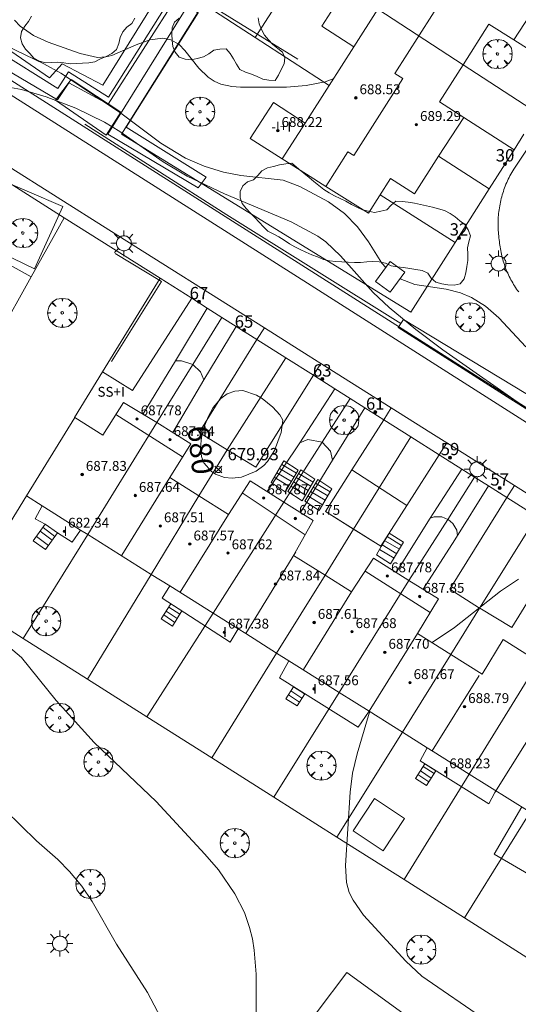
# Model space of a CAD drawing. Units: millimetres. Extents: x 421999 to 423003, y 4484999 to 4485502.
# Drawn here: x 422343 to 422384, y 4485337 to 4485417 of the extents above; entities that cross this region are included whole.
import ezdxf

# ---------------------------------------------------------------- set-up
doc = ezdxf.new("R2010")
doc.units = ezdxf.units.MM
doc.header["$MEASUREMENT"] = 0
doc.linetypes.add('VADO', pattern=[9.01, 2.71, -0.9, 0.9, -0.9, 0.9, -0.9, 0.9, -0.9])
doc.layers.get('0').update_dxf_attribs({"lineweight": 9})
for name, color, linetype, lineweight in [('1', 7, 'Continuous', 9), ('f012003p_num_plantas', 252, 'Continuous', 9), ('f022001p_portal', 7, 'Continuous', 9), ('f022001p_portal_texto', 7, 'Continuous', 9), ('f050002l_curvanivel_cgn', 23, 'Continuous', 9), ('f050002l_curvanivel_mae', 213, 'Continuous', 9), ('f050008p_puntocotaterreno', 7, 'Continuous', 9), ('f050009p_puntocotaconstruccionelevada', 211, 'Continuous', 9), ('f060140s_arboladourbano', 92, 'Continuous', 9), ('f061013p_arbol', 91, 'Continuous', 9), ('f070045l_muro_mur', 30, 'MURO2', 9), ('f070045l_muro_tap', 11, 'MURO2', 9), ('f070045l_puerta', 11, 'Continuous', 9), ('f070047l_seto', 91, 'Continuous', 9), ('f070048l_alambrada', 7, 'ALAMBRADA_3', 9), ('f070056l_edificacion_els', 22, 'Continuous', 9), ('f070056l_edificacion_med', 221, 'Continuous', 9), ('f070056s_edificacion_edi', 240, 'Continuous', 9), ('f070057s_edificacionligera', 11, 'Continuous', 9), ('f070058l_elementoconstruido_bordillo', 30, 'Continuous', 9), ('f071028l_acera_escalera', 11, 'Continuous', 9), ('f071028s_acera_escalera', 11, 'Continuous', 9), ('f071045l_vado', 30, 'VADO', 9), ('f081055p_farola', 7, 'Continuous', 9)]:
    doc.layers.add(name, color=color, linetype=linetype, lineweight=lineweight)
doc.styles.get("Standard").update_dxf_attribs({"font": 'arial.ttf'})
doc.styles.add('Style-s7210005_h', font='txt')
doc.linetypes.add('ALAMBRADA_3', pattern='A,6.1e-05,[1,alambrada_3.shx,S=1,R=0,X=0,Y=0],-6.119413', length=6.119474)
doc.linetypes.add('MURO2', pattern='A,3.1e-05,[1,muro2.shx,S=1,R=0,X=0,Y=0],-3.058844', length=3.058875)

# ---------------------------------------------------------------- blocks, each defined once
blk = doc.blocks.new('punto_cota')
at = {"layer": 'f050008p_puntocotaterreno'}
for points in [[(0, 0), (-0.283, 0.283)], [(0, 0), (-0.283, -0.283)], [(0, 0), (0.283, 0.283)], [(0, 0), (0.283, -0.283)]]:
    blk.add_lwpolyline(points, dxfattribs=at)
blk.add_circle((0, 0), 0.25, dxfattribs=at)
blk = doc.blocks.new('punto_cota_construccion_elevada')
at = {"layer": 'f050009p_puntocotaconstruccionelevada'}
h = blk.add_hatch(color=256, dxfattribs=at)
h.dxf.hatch_style = 1
edge = h.paths.add_edge_path()
edge.add_arc((0, 0), 0.1, 0, 360)
blk.add_circle((0, 0), 0.1, dxfattribs=at)
blk = doc.blocks.new('arbol')
at = {"color": 0, "linetype": 'Continuous', "lineweight": 0, "flags": 128}
for points in [[(0.96, 0.012), (1.2, 0.036), (1.128, 0.468), (0.888, 0.804), (0.528, 0.528), (0.816, 0.876), (0.48, 1.104), (0.048, 1.176), (0.012, 0.96), (-0.048, 1.176), (-0.48, 1.104), (-0.816, 0.876), (-0.504, 0.528), (-0.864, 0.804), (-1.104, 0.468), (-1.188, 0.036), (-0.936, 0.012)], [(-0.936, 0.012), (-1.188, -0.048), (-1.104, -0.48), (-0.864, -0.804), (-0.504, -0.504), (-0.816, -0.876), (-0.48, -1.116)], [(-0.48, -1.116), (-0.048, -1.188), (0.012, -0.936), (0.048, -1.188), (0.48, -1.116), (0.816, -0.876), (0.528, -0.504), (0.888, -0.804), (1.128, -0.48), (1.2, -0.048), (0.96, 0.012)]]:
    blk.add_lwpolyline(points, dxfattribs=at)
at = {"color": 0, "linetype": 'Continuous', "lineweight": 0, "extrusion": (0, 0, -1)}
for start, end in [(180.0229, 7.59464), (7.22334, 180.0229)]:
    blk.add_arc((0, 0), 0.104, start, end, dxfattribs=at)
blk = doc.blocks.new('farola')
at = {"layer": '1'}
for points in [[(0, 1.05, 0), (0, 0.6, 0)], [(-1.05, 0, 0), (-0.59, 0, 0)], [(-0.75, 0.75, 0), (-0.42, 0.42, 0)], [(0.01, 0.61, 0), (0.09, 0.6, 0), (0.16, 0.58, 0), (0.24, 0.57, 0), (0.3, 0.52, 0), (0.37, 0.49, 0), (0.43, 0.43, 0), (0.48, 0.39, 0), (0.52, 0.31, 0), (0.57, 0.25, 0), (0.6, 0.18, 0), (0.61, 0.1, 0), (0.61, 0.03, 0), (0.61, -0.03, 0), (0.61, -0.11, 0), (0.6, -0.18, 0), (0.57, -0.26, 0), (0.52, -0.32, 0), (0.48, -0.39, 0), (0.43, -0.44, 0), (0.37, -0.5, 0), (0.3, -0.53, 0), (0.24, -0.57, 0), (0.16, -0.59, 0), (0.09, -0.6, 0), (0, -0.62, 0), (-0.06, -0.6, 0), (-0.14, -0.59, 0), (-0.21, -0.57, 0), (-0.27, -0.53, 0), (-0.35, -0.5, 0), (-0.41, -0.44, 0), (-0.45, -0.39, 0), (-0.5, -0.32, 0), (-0.54, -0.26, 0), (-0.57, -0.18, 0), (-0.59, -0.11, 0), (-0.59, -0.03, 0), (-0.59, 0.03, 0), (-0.59, 0.1, 0), (-0.57, 0.18, 0), (-0.54, 0.25, 0), (-0.5, 0.31, 0), (-0.45, 0.39, 0), (-0.41, 0.43, 0), (-0.35, 0.49, 0), (-0.27, 0.52, 0), (-0.21, 0.57, 0), (-0.14, 0.58, 0), (-0.06, 0.6, 0), (0.01, 0.61, 0)], [(0.75, 0.75, 0), (0.43, 0.43, 0)], [(1.05, 0, 0), (0.61, 0, 0)], [(-0.75, -0.74, 0), (-0.42, -0.41, 0)], [(0, -1.05, 0), (0, -0.62, 0)], [(0.75, -0.75, 0), (0.43, -0.44, 0)]]:
    blk.add_polyline3d(points, dxfattribs=at)
blk = doc.blocks.new('portal_catastro')
at = {"layer": 'f022001p_portal'}
h = blk.add_hatch(color=256, dxfattribs=at)
h.dxf.hatch_style = 1
edge = h.paths.add_edge_path()
edge.add_arc((0, 0), 0.125, 0, 360)
blk.add_circle((0, 0), 0.125, dxfattribs=at)

msp = doc.modelspace()

# ---------------------------------------------------------------- linework, layer by layer
at = {"layer": 'f050002l_curvanivel_cgn'}
for points in [[(422337.316, 4485418.003, 682), (422340.843, 4485415.79, 682), (422345.411, 4485413.589, 682), (422346.802, 4485412.824, 682), (422351.552, 4485409.658, 682), (422354.904, 4485407.134, 682), (422356.928, 4485405.915, 682), (422358.439, 4485405.264, 682), (422359.992, 4485404.778, 682), (422361.409, 4485404.502, 682), (422364.86, 4485404.129, 682), (422366.21, 4485403.614, 682), (422368.542, 4485402.372, 682), (422369.846, 4485401.422, 682), (422370.898, 4485400.325, 682), (422371.782, 4485399.126, 682), (422372.87, 4485397.387, 682), (422373.198, 4485397.039, 682)], [(422343.036, 4485417.13, 683), (422343.478, 4485416.645, 683), (422344.56, 4485415.892, 683), (422345.76, 4485415.337, 683), (422348.359, 4485414.414, 683), (422349.77, 4485414.112, 683), (422350.445, 4485414.146, 683), (422350.923, 4485414.259, 683), (422352.911, 4485415.138, 683), (422354.014, 4485415.53, 683), (422355.087, 4485415.665, 683), (422355.719, 4485415.547, 683), (422356.395, 4485415.154, 683), (422356.867, 4485414.669, 683), (422358.015, 4485413.226, 683), (422358.75, 4485412.509, 683), (422359.245, 4485412.168, 683), (422359.8, 4485411.919, 683), (422360.677, 4485411.731, 683), (422361.374, 4485411.683, 683), (422365.115, 4485411.696, 683), (422366.722, 4485411.837, 683), (422368.262, 4485412.118, 683), (422368.923, 4485412.356, 683)], [(422341.474, 4485411.875, 681), (422343.607, 4485411.504, 681), (422345.589, 4485410.913, 681), (422348.002, 4485409.982, 681), (422350.333, 4485408.849, 681), (422351.579, 4485408.082, 681), (422355.11, 4485405.609, 681), (422357.064, 4485404.467, 681), (422360.074, 4485403.026, 681), (422365.495, 4485400.754, 681), (422367.66, 4485399.591, 681), (422368.321, 4485399.107, 681), (422369.521, 4485397.992, 681), (422372.154, 4485394.999, 681), (422373.475, 4485393.795, 681), (422375.639, 4485391.998, 681), (422377.835, 4485390.345, 681), (422384.941, 4485385.343, 681)], [(422374.351, 4485396.114, 682), (422375.551, 4485395.64, 682), (422378.086, 4485395.281, 682), (422379.254, 4485394.982, 682), (422380.157, 4485394.583, 682), (422381.299, 4485393.881, 682), (422382.363, 4485392.934, 682), (422384.576, 4485390.575, 682)], [(422383.971, 4485371.7, 681), (422382.503, 4485370.721, 681), (422378.764, 4485367.782, 681), (422376.948, 4485366.542, 681)], [(422371.899, 4485360.937, 681), (422371.772, 4485360.612, 681), (422370.866, 4485357.498, 681), (422370.492, 4485355.944, 681), (422370.285, 4485354.398, 681), (422369.911, 4485348.423, 681), (422369.986, 4485347.043, 681), (422370.221, 4485346.237, 681), (422370.528, 4485345.605, 681), (422371.387, 4485344.396, 681), (422374.805, 4485340.667, 681), (422376.107, 4485339.437, 681), (422381.39, 4485335.812, 681)], [(422342.259, 4485352.924, 679), (422344.805, 4485350.438, 679), (422346.545, 4485348.917, 679), (422347.498, 4485347.934, 679), (422348.491, 4485346.747, 679), (422349.33, 4485345.505, 679), (422351.303, 4485342.042, 679), (422353.834, 4485338.108, 679), (422356.77, 4485332.497, 679)]]:
    msp.add_polyline3d(points, dxfattribs=at)
at = {"layer": 'f050002l_curvanivel_mae'}
for points in [[(422364.834, 4485384.628, 680), (422364.698, 4485383.635, 680), (422364.156, 4485382.155, 680), (422363.593, 4485381.269, 680), (422363.288, 4485380.933, 680), (422362.655, 4485380.469, 680), (422361.459, 4485380.004, 680), (422360.722, 4485379.913, 680), (422360.093, 4485379.969, 680), (422359.346, 4485380.233, 680), (422359.018, 4485380.442, 680), (422358.411, 4485381.156, 680), (422358.216, 4485381.68, 680), (422358.141, 4485382.375, 680), (422358.227, 4485383.23, 680), (422358.447, 4485384.08, 680), (422358.767, 4485384.896, 680), (422359.177, 4485385.656, 680), (422359.79, 4485386.397, 680), (422360.312, 4485386.761, 680), (422360.929, 4485386.978, 680), (422361.573, 4485387.023, 680), (422362.676, 4485386.664, 680), (422363.154, 4485386.377, 680), (422364.007, 4485385.685, 680), (422364.575, 4485385.059, 680), (422364.834, 4485384.628, 680)], [(422342.178, 4485366.539, 680), (422343.593, 4485365.329, 680), (422346.403, 4485361.829, 680), (422349.51, 4485358.418, 680), (422354.535, 4485353.621, 680), (422358.497, 4485349.363, 680), (422359.592, 4485348.074, 680), (422360.917, 4485346.141, 680), (422361.702, 4485344.616, 680), (422362.131, 4485343.404, 680), (422362.352, 4485342.483, 680), (422362.507, 4485341.541, 680), (422362.67, 4485339.603, 680), (422362.671, 4485332.63, 680)]]:
    msp.add_polyline3d(points, dxfattribs=at)
at = {"layer": 'f060140s_arboladourbano'}
for points in [[(422352.809, 4485417.306, 682.485), (422352.555, 4485416.873, 682.485), (422352.165, 4485416.553, 682.485), (422351.817, 4485416.182, 682.485), (422351.618, 4485415.715, 682.485), (422351.505, 4485415.224, 682.485), (422351.311, 4485414.748, 682.485), (422350.93, 4485414.414, 682.485), (422350.482, 4485414.19, 682.485), (422350.019, 4485413.986, 682.485), (422349.566, 4485413.746, 682.485), (422349.061, 4485413.671, 682.485), (422348.547, 4485413.65, 682.485), (422348.042, 4485413.608, 682.485), (422347.54, 4485413.576, 682.485), (422347.045, 4485413.665, 682.485), (422346.548, 4485413.723, 682.485), (422346.046, 4485413.689, 682.485), (422345.544, 4485413.654, 682.485), (422345.055, 4485413.803, 682.485), (422344.595, 4485414.034, 682.485), (422344.272, 4485414.425, 682.485), (422343.926, 4485414.786, 682.485), (422343.637, 4485415.202, 682.485), (422343.514, 4485415.701, 682.485), (422343.583, 4485416.2, 682.485), (422343.853, 4485416.634, 682.485), (422344.161, 4485417.035, 682.485), (422344.407, 4485417.472, 682.485)], [(422356.413, 4485417.285, 683.465), (422356.017, 4485416.977, 683.465), (422355.838, 4485416.503, 683.465), (422355.808, 4485415.999, 683.465), (422355.822, 4485415.488, 683.465), (422355.889, 4485414.987, 683.465), (422356.091, 4485414.529, 683.465), (422356.398, 4485414.123, 683.465), (422356.878, 4485413.951, 683.465), (422357.381, 4485413.918, 683.465), (422357.879, 4485414.012, 683.465), (422358.373, 4485414.142, 683.465), (422358.806, 4485414.396, 683.465), (422359.213, 4485414.7, 683.465), (422359.707, 4485414.789, 683.465), (422360.217, 4485414.802, 683.465), (422360.559, 4485414.428, 683.465), (422360.813, 4485413.995, 683.465), (422361.072, 4485413.562, 683.465), (422361.337, 4485413.137, 683.465), (422361.789, 4485412.908, 683.465), (422362.28, 4485412.758, 683.465), (422362.74, 4485412.559, 683.465), (422363.198, 4485412.35, 683.465), (422363.695, 4485412.249, 683.465), (422364.196, 4485412.227, 683.465), (422364.461, 4485412.658, 683.465), (422364.695, 4485413.116, 683.465), (422364.923, 4485413.572, 683.465), (422364.998, 4485414.072, 683.465), (422364.808, 4485414.541, 683.465), (422364.407, 4485414.843, 683.465), (422364.001, 4485415.156, 683.465), (422363.653, 4485415.522, 683.465), (422363.337, 4485415.926, 683.465), (422363.094, 4485416.366, 683.465), (422362.893, 4485416.833, 683.465), (422362.83, 4485417.334, 683.465)]]:
    msp.add_polyline3d(points, dxfattribs=at)
msp.add_polyline3d([(422365.569, 4485405.503, 681.51), (422365.071, 4485405.459, 681.51), (422364.567, 4485405.365, 681.51), (422364.071, 4485405.242, 681.51), (422363.575, 4485405.122, 681.51), (422363.131, 4485404.89, 681.51), (422362.808, 4485404.504, 681.51), (422362.444, 4485404.153, 681.51), (422361.96, 4485403.986, 681.51), (422361.581, 4485403.659, 681.51), (422361.354, 4485403.199, 681.51), (422361.352, 4485402.697, 681.51), (422361.526, 4485402.223, 681.51), (422361.847, 4485401.829, 681.51), (422362.196, 4485401.459, 681.51), (422362.556, 4485401.096, 681.51), (422362.913, 4485400.729, 681.51), (422363.242, 4485400.346, 681.51), (422363.602, 4485399.989, 681.51), (422364.052, 4485399.755, 681.51), (422364.51, 4485399.524, 681.51), (422364.931, 4485399.243, 681.51), (422365.354, 4485398.955, 681.51), (422365.798, 4485398.711, 681.51), (422366.245, 4485398.486, 681.51), (422366.707, 4485398.279, 681.51), (422367.175, 4485398.068, 681.51), (422367.649, 4485397.887, 681.51), (422368.127, 4485397.696, 681.51), (422368.614, 4485397.58, 681.51), (422369.121, 4485397.518, 681.51), (422369.627, 4485397.5, 681.51), (422370.133, 4485397.465, 681.51), (422370.638, 4485397.442, 681.51), (422371.141, 4485397.433, 681.51), (422371.644, 4485397.484, 681.51), (422372.146, 4485397.51, 681.51), (422372.657, 4485397.48, 681.51), (422373.163, 4485397.392, 681.51), (422373.615, 4485397.167, 681.51), (422374.123, 4485397.08, 681.51), (422374.631, 4485397.029, 681.51), (422375.138, 4485396.956, 681.51), (422375.639, 4485396.878, 681.51), (422376.137, 4485396.801, 681.51), (422376.593, 4485396.584, 681.51), (422376.889, 4485396.172, 681.51), (422377.256, 4485395.828, 681.51), (422377.741, 4485395.693, 681.51), (422378.243, 4485395.617, 681.51), (422378.746, 4485395.606, 681.51), (422379.24, 4485395.718, 681.51), (422379.565, 4485396.108, 681.51), (422379.702, 4485396.596, 681.51), (422379.776, 4485397.102, 681.51), (422379.849, 4485397.609, 681.51), (422379.854, 4485398.117, 681.51), (422379.815, 4485398.626, 681.51), (422379.93, 4485399.125, 681.51), (422380.066, 4485399.607, 681.51), (422379.891, 4485400.088, 681.51), (422379.612, 4485400.518, 681.51), (422379.219, 4485400.83, 681.51), (422378.825, 4485401.143, 681.51), (422378.409, 4485401.424, 681.51), (422377.957, 4485401.662, 681.51), (422377.477, 4485401.809, 681.51), (422376.991, 4485401.937, 681.51), (422376.498, 4485402.034, 681.51), (422376.01, 4485402.149, 681.51), (422375.521, 4485402.261, 681.51), (422375.014, 4485402.346, 681.51), (422374.51, 4485402.402, 681.51), (422374.006, 4485402.428, 681.51), (422373.618, 4485402.098, 681.51), (422373.273, 4485401.726, 681.51), (422372.78, 4485401.605, 681.51), (422372.284, 4485401.509, 681.51), (422371.791, 4485401.602, 681.51), (422371.293, 4485401.708, 681.51), (422370.84, 4485401.923, 681.51), (422370.391, 4485402.155, 681.51), (422369.95, 4485402.413, 681.51), (422369.485, 4485402.629, 681.51), (422369.029, 4485402.864, 681.51), (422368.577, 4485403.108, 681.51), (422368.149, 4485403.374, 681.51), (422367.743, 4485403.701, 681.51), (422367.35, 4485404.018, 681.51), (422366.952, 4485404.344, 681.51), (422366.536, 4485404.689, 681.51), (422366.127, 4485405.032, 681.51), (422365.706, 4485405.388, 681.51)], close=True, dxfattribs=at)
at = {"layer": 'f070045l_muro_mur'}
for p, q in [((422359.873, 4485392.978, 681.31), (422358.692, 4485393.725, 681.31)), ((422359.873, 4485392.978, 680.605), (422357.511, 4485389.155, 680.617)), ((422358.404, 4485387.894, 680.605), (422361.032, 4485392.245, 680.605)), ((422353.484, 4485385.134, 680.632), (422356.094, 4485389.434, 680.464)), ((422360.294, 4485382.224, 680.508), (422365.068, 4485389.694, 680.605)), ((422347.914, 4485384.854, 680.632), (422350.188, 4485388.561, 680.577)), ((422350.184, 4485388.564, 680.464), (422350.188, 4485388.561, 680.464)), ((422357.511, 4485389.155, 680.617), (422354.594, 4485384.435, 680.632)), ((422358.404, 4485387.894, 680.605), (422355.894, 4485383.624, 680.632)), ((422370.291, 4485386.392, 681.31), (422369.055, 4485387.173, 681.31)), ((422370.291, 4485386.392, 680.695), (422368.014, 4485382.834, 680.695)), ((422371.49, 4485385.634, 681.31), (422370.291, 4485386.392, 681.31)), ((422368.864, 4485381.364, 680.695), (422371.49, 4485385.634, 680.695)), ((422375.214, 4485383.28, 680.695), (422370.57, 4485375.77, 680.745)), ((422358.014, 4485378.475, 680.508), (422360.294, 4485382.224, 680.508)), ((422363.564, 4485378.815, 680.508), (422366.204, 4485382.774, 680.508)), ((422368.014, 4485382.834, 680.695), (422364.914, 4485377.965, 680.508)), ((422368.864, 4485381.364, 680.695), (422366.255, 4485377.126, 680.582)), ((422376.803, 4485376.664, 680.769), (422379.369, 4485380.653, 680.919)), ((422380.408, 4485379.996, 680.97), (422379.369, 4485380.653, 680.97)), ((422380.408, 4485379.996, 680.919), (422378.222, 4485376.558, 680.855)), ((422381.534, 4485379.284, 680.97), (422380.408, 4485379.996, 680.97)), ((422374.04, 4485372.254, 680.769), (422376.803, 4485376.664, 680.769)), ((422378.222, 4485376.558, 680.855), (422375.074, 4485371.605, 680.769)), ((422380.814, 4485369.35, 681.293), (422385.461, 4485376.802, 680.919)), ((422370.57, 4485375.77, 680.745), (422368.254, 4485372.025, 680.769)), ((422378.464, 4485365.585, 681.475), (422380.814, 4485369.35, 681.293))]:
    msp.add_line(p, q, dxfattribs=at)
for points in [[(422350.188, 4485388.561, 680.577), (422354.848, 4485396.155, 680.464), (422357.423, 4485394.527, 681.31), (422357.423, 4485394.527, 681.31)], [(422350.188, 4485388.561, 680.464), (422352.624, 4485387.034, 680.464), (422357.423, 4485394.527, 680.605), (422357.423, 4485394.527, 680.605)], [(422356.094, 4485389.434, 680.464), (422358.692, 4485393.725, 680.605), (422358.692, 4485393.725, 680.605)], [(422360.294, 4485382.224, 680.508), (422358.034, 4485383.634, 680.508), (422362.725, 4485391.175, 680.605), (422361.032, 4485392.245, 681.31), (422361.032, 4485392.245, 681.31)], [(422356.094, 4485389.434, 680.464), (422356.584, 4485389.434, 680.464), (422357.511, 4485389.155, 680.605)], [(422357.511, 4485389.155, 680.605), (422357.514, 4485389.154, 680.605), (422358.144, 4485388.564, 680.605), (422358.404, 4485387.894, 680.605)], [(422360.294, 4485382.224, 680.508), (422362.644, 4485380.794, 680.508), (422367.32, 4485388.27, 682.209)], [(422366.204, 4485382.774, 680.508), (422369.055, 4485387.173, 682.209), (422369.055, 4485387.173, 682.209)], [(422370.57, 4485375.77, 680.769), (422370.563, 4485375.774, 680.769), (422368.294, 4485377.204, 680.695), (422370.442, 4485380.585, 680.695), (422373.03, 4485384.66, 680.695)], [(422366.204, 4485382.774, 680.508), (422366.854, 4485383.054, 680.508), (422368.014, 4485382.834, 680.695)], [(422368.014, 4485382.834, 680.695), (422368.694, 4485382.104, 680.695), (422368.864, 4485381.364, 680.695)], [(422370.57, 4485375.77, 680.769), (422372.794, 4485374.384, 680.769), (422374.896, 4485377.681, 680.834), (422377.532, 4485381.814, 680.919)], [(422381.534, 4485379.284, 680.919), (422378.793, 4485374.894, 681.286), (422376.223, 4485370.884, 680.769)], [(422380.814, 4485369.35, 681.286), (422378.383, 4485370.894, 681.286), (422383.029, 4485378.339, 680.919)], [(422376.803, 4485376.664, 680.769), (422377.113, 4485376.774, 681.286), (422377.733, 4485376.774, 681.286), (422378.222, 4485376.558, 681.286)], [(422378.222, 4485376.558, 681.286), (422378.253, 4485376.544, 681.286), (422378.633, 4485376.224, 681.286), (422378.964, 4485375.694, 681.286), (422379.003, 4485375.234, 681.286)], [(422380.814, 4485369.35, 681.286), (422380.823, 4485369.344, 681.286), (422383.433, 4485367.784, 681.286), (422388.007, 4485375.192, 681.361)]]:
    msp.add_polyline3d(points, dxfattribs=at)
at = {"layer": 'f070045l_muro_tap'}
for p, q in [((422383.594, 4485415.524, 682.876), (422387.657, 4485412.968, 683.109)), ((422385.504, 4485409.584, 682.876), (422379.464, 4485413.514, 682.876)), ((422379.524, 4485409.224, 682.876), (422383.609, 4485406.607, 682.343)), ((422384.411, 4485407.866, 682.727), (422383.609, 4485406.607, 682.618)), ((422383.609, 4485406.607, 682.618), (422381.584, 4485403.424, 682.342)), ((422383.609, 4485406.607, 682.343), (422383.614, 4485406.604, 682.342)), ((422381.584, 4485403.424, 682.342), (422377.484, 4485406.074, 682.342)), ((422372.737, 4485402.942, 682.288), (422378.817, 4485399.068, 682.342)), ((422381.584, 4485403.424, 682.342), (422378.817, 4485399.068, 682.284)), ((422336.564, 4485400.644, 680.878), (422344.374, 4485396.264, 680.309)), ((422347.057, 4485401.08, 681.189), (422354.848, 4485396.155, 680.464)), ((422378.817, 4485399.068, 682.342), (422378.824, 4485399.064, 682.342)), ((422344.374, 4485396.264, 680.309), (422341.254, 4485390.684, 680.309)), ((422343.743, 4485366.874, 679.991), (422348.974, 4485375.335, 680.725)), ((422348.963, 4485363.574, 680.654), (422354.134, 4485372.094, 680.725)), ((422359.154, 4485368.945, 680.742), (422353.783, 4485360.524, 680.654)), ((422348.963, 4485363.574, 680.654), (422343.743, 4485366.874, 679.991)), ((422359.053, 4485357.184, 680.858), (422364.323, 4485365.694, 680.858)), ((422353.783, 4485360.524, 680.654), (422348.963, 4485363.574, 680.654)), ((422364.103, 4485353.984, 680.638), (422369.404, 4485362.505, 681.086)), ((422359.053, 4485357.184, 680.858), (422353.783, 4485360.524, 680.654)), ((422369.223, 4485350.734, 681.435), (422374.543, 4485359.274, 681.086)), ((422364.103, 4485353.984, 680.638), (422359.053, 4485357.184, 680.858)), ((422374.673, 4485347.284, 681.435), (422379.964, 4485355.865, 681.774)), ((422369.223, 4485350.734, 681.435), (422364.103, 4485353.984, 680.638)), ((422374.673, 4485347.284, 681.435), (422369.223, 4485350.734, 681.435)), ((422379.583, 4485344.184, 681.524), (422374.673, 4485347.284, 681.435)), ((422384.653, 4485340.964, 681.524), (422379.583, 4485344.184, 681.524))]:
    msp.add_line(p, q, dxfattribs=at)
for points in [[(422356.184, 4485419.674, 683.5), (422350.664, 4485410.874, 683.05), (422347.404, 4485412.934, 683.05), (422346.554, 4485411.574, 683.013), (422326.474, 4485424.185, 682.236), (422327.814, 4485426.225, 682.726), (422325.784, 4485427.695, 682.463), (422328.683, 4485432.589, 682.783)], [(422378.817, 4485399.068, 682.284), (422375.214, 4485393.394, 682.209), (422351.724, 4485407.864, 683.05), (422358.364, 4485418.454, 683.503)], [(422358.364, 4485418.454, 683.503), (422362.58, 4485415.719, 683.315), (422368.584, 4485411.824, 683.048)], [(422344.374, 4485396.264, 680.309), (422347.057, 4485401.08, 681.189), (422338.475, 4485406.506, 680.881)], [(422343.743, 4485366.874, 679.991), (422338.804, 4485370.014, 680.602), (422343.994, 4485378.474, 680.401)], [(422379.583, 4485344.184, 681.524), (422383.185, 4485349.964, 681.693), (422384.923, 4485352.754, 681.774)]]:
    msp.add_polyline3d(points, dxfattribs=at)
at = {"layer": 'f070045l_puerta'}
for p, q in [((422357.423, 4485394.527, 681.31), (422358.692, 4485393.725, 681.31)), ((422359.873, 4485392.978, 681.31), (422361.032, 4485392.245, 681.31)), ((422367.32, 4485388.27, 682.209), (422369.055, 4485387.173, 681.31)), ((422371.489, 4485385.634, 681.31), (422373.03, 4485384.66, 680.695)), ((422377.532, 4485381.814, 680.919), (422379.369, 4485380.653, 680.97)), ((422381.534, 4485379.284, 680.919), (422383.029, 4485378.339, 680.919))]:
    msp.add_line(p, q, dxfattribs=at)
at = {"layer": 'f070047l_seto'}
msp.add_line((422366.044, 4485413.957, 683.152), (422357.95, 4485418.966, 683.503), dxfattribs=at)
for points in [[(422340.069, 4485416.428, 683.013), (422345.857, 4485412.45, 683.013), (422346.896, 4485413.597, 683.013), (422350.211, 4485411.858, 683.05), (422355.103, 4485419.76, 683.5), (422356.321, 4485419.222, 683.5)], [(422356.321, 4485419.222, 683.5), (422350.623, 4485410.317, 683.05), (422347.433, 4485412.038, 683.05), (422346.519, 4485410.658, 683.013), (422339.209, 4485414.977, 683.013)], [(422358.592, 4485404.385, 682.535), (422357.952, 4485403.511, 682.535), (422350.6, 4485407.879, 683.05), (422356.757, 4485417.744, 683.481), (422357.079, 4485418.259, 683.503), (422357.938, 4485417.72, 683.503), (422352.085, 4485408.432, 683.05), (422358.592, 4485404.385, 682.535)], [(422374.41, 4485392.473, 682.209), (422360.277, 4485401.326, 682.535), (422348.738, 4485408.673, 683.05)], [(422338.227, 4485405.729, 680.881), (422346.96, 4485401.997, 680.881), (422344.639, 4485396.933, 680.309), (422335.859, 4485401.182, 680.878)], [(422351.207, 4485398.177, 681.189), (422354.969, 4485395.892, 680.464), (422350.904, 4485389.391, 680.464)], [(422443.787, 4485348.283, 683.749), (422424.328, 4485360.647, 682.917), (422402.648, 4485374.213, 682.045), (422383.351, 4485386.344, 680.919), (422374.195, 4485392.15, 682.209), (422374.625, 4485392.795, 682.209)], [(422374.625, 4485392.795, 682.209), (422389.102, 4485384.068, 682.079), (422406.948, 4485372.761, 682.045), (422429.721, 4485358.515, 683.556), (422444.378, 4485349.197, 683.749)]]:
    msp.add_polyline3d(points, dxfattribs=at)
at = {"layer": 'f070048l_alambrada'}
msp.add_polyline3d([(422390.673, 4485307.52, 680.659), (422369.136, 4485323.594, 680.659), (422368.313, 4485322.799, 680.659), (422366.204, 4485324.645, 680.659), (422370.035, 4485330.032, 680.884), (422365.204, 4485333.355, 680.584), (422370.021, 4485339.749, 680.884), (422377.143, 4485334.553, 680.812), (422381.148, 4485331.632, 680.772), (422382.542, 4485333.533, 680.997), (422386.249, 4485330.886, 680.997), (422385.008, 4485328.842, 680.772), (422394.263, 4485322.046, 680.772), (422395.705, 4485323.985, 680.922), (422399.471, 4485321.214, 680.922), (422398.16, 4485319.213, 680.922), (422399.362, 4485318.233, 680.922), (422390.673, 4485307.52, 680.659)], dxfattribs=at)
at = {"layer": 'f070056l_edificacion_els'}
for points in [[(422367.874, 4485421.053, 683.415), (422366.29, 4485418.323, 683.415), (422364.757, 4485419.11, 683.415), (422362.58, 4485415.719, 683.315), (422368.585, 4485411.825, 683.048)], [(422347.625, 4485412.325, 684.18), (422351.665, 4485409.665, 683.75), (422350.465, 4485407.785, 683.45), (422346.345, 4485410.635, 683.61), (422347.625, 4485412.325, 684.18)], [(422345.276, 4485377.666, 680.401), (422344.71, 4485376.605, 680.401), (422345.528, 4485376.163, 682.27), (422346.511, 4485375.457, 682.27), (422347.723, 4485374.701, 682.27), (422348.401, 4485375.696, 680.662)], [(422355.643, 4485371.148, 680.73), (422355.012, 4485370.166, 680.73), (422360.541, 4485366.593, 682.012), (422361.21, 4485367.654, 680.742)], [(422365.307, 4485365.073, 680.858), (422364.553, 4485363.69, 680.858), (422370.94, 4485359.664, 681.015), (422371.834, 4485360.985, 681.086)], [(422376.556, 4485358.006, 681.4), (422375.982, 4485356.926, 681.4), (422381.565, 4485353.447, 682.763), (422382.06, 4485354.364, 681.086)], [(422397.712, 4485339.052, 681.598), (422392.402, 4485342.028, 681.665), (422393.678, 4485344.071, 681.665), (422388.408, 4485347.031, 681.679), (422387.762, 4485345.987, 681.686), (422381.987, 4485349.357, 681.693), (422384.229, 4485353.191, 681.774)]]:
    msp.add_polyline3d(points, dxfattribs=at)
at = {"layer": 'f070056l_edificacion_med'}
for p, q in [((422372.535, 4485418.015, 683.383), (422370.585, 4485414.965, 683.048)), ((422372.535, 4485418.015, 683.383), (422379.465, 4485413.515, 682.876)), ((422364.785, 4485405.865, 682.535), (422366.635, 4485408.765, 683.152)), ((422351.265, 4485385.085, 680.632), (422356.674, 4485381.635, 680.632)), ((422355.654, 4485379.965, 681.475), (422351.734, 4485373.655, 681.086)), ((422358.014, 4485378.475, 680.508), (422354.134, 4485372.095, 680.725)), ((422361.534, 4485378.725, 680.508), (422366.634, 4485375.305, 680.742)), ((422360.404, 4485376.965, 681.475), (422356.484, 4485370.655, 681.086)), ((422365.875, 4485373.925, 681.475), (422361.814, 4485367.275, 681.086)), ((422368.254, 4485372.025, 680.769), (422364.324, 4485365.695, 680.858)), ((422371.514, 4485372.355, 680.769), (422376.784, 4485368.995, 680.769)), ((422370.414, 4485370.665, 681.475), (422366.494, 4485364.355, 681.086)), ((422375.754, 4485367.295, 681.475), (422371.834, 4485360.985, 681.086)), ((422378.464, 4485365.585, 681.475), (422374.544, 4485359.275, 681.086)), ((422380.764, 4485363.87, 681.475), (422376.962, 4485357.75, 681.086)), ((422385.98, 4485360.674, 681.475), (422382.06, 4485354.364, 681.086))]:
    msp.add_line(p, q, dxfattribs=at)
for points in [[(422366.736, 4485404.629, 690.56), (422368.327, 4485403.62, 690.56), (422370.118, 4485406.446, 690.56), (422370.604, 4485406.138, 690.56), (422374.563, 4485412.385, 690.56), (422373.915, 4485412.796, 690.56), (422377.925, 4485419.122, 690.56), (422379.069, 4485418.397, 690.56), (422383.176, 4485424.876, 690.56), (422382.476, 4485425.319, 690.56), (422386.438, 4485431.57, 690.56), (422387.371, 4485430.979, 690.56), (422391.303, 4485437.184, 690.56), (422390.495, 4485437.696, 690.56), (422394.647, 4485444.248, 690.56), (422395.671, 4485443.598, 690.56), (422399.462, 4485449.58, 690.56), (422398.413, 4485450.244, 690.56), (422400.596, 4485453.688, 690.56)], [(422346.004, 4485377.205, 680.401), (422348.401, 4485375.696, 680.662), (422348.974, 4485375.335, 680.725), (422354.595, 4485384.435, 680.632)], [(422364.914, 4485377.965, 680.508), (422359.154, 4485368.945, 680.742), (422361.21, 4485367.654, 680.742), (422361.814, 4485367.275, 680.742)], [(422366.174, 4485364.525, 680.858), (422369.404, 4485362.505, 681.086), (422375.074, 4485371.605, 680.769)], [(422377.034, 4485357.705, 681.475), (422379.964, 4485355.865, 681.774), (422385.604, 4485364.995, 681.475)]]:
    msp.add_polyline3d(points, dxfattribs=at)
at = {"layer": 'f070056s_edificacion_edi'}
for points in [[(422385.795, 4485418.935, 683.68), (422383.595, 4485415.525, 682.876), (422381.565, 4485416.815, 682.876), (422379.465, 4485413.515, 682.876), (422377.545, 4485410.495, 682.876), (422379.525, 4485409.225, 682.876), (422377.485, 4485406.075, 682.342), (422375.515, 4485403.015, 682.288), (422373.575, 4485404.255, 682.288), (422371.775, 4485401.435, 682.288), (422368.327, 4485403.62, 682.41), (422366.736, 4485404.629, 682.466), (422364.785, 4485405.865, 682.535), (422362.185, 4485407.515, 683.152), (422364.055, 4485410.445, 683.152), (422366.635, 4485408.765, 683.152), (422368.585, 4485411.825, 683.048), (422370.585, 4485414.965, 683.048), (422367.995, 4485416.645, 683.048), (422369.945, 4485419.705, 683.383)], [(422384.924, 4485352.755, 681.774), (422379.964, 4485355.865, 681.774), (422377.034, 4485357.705, 681.475), (422376.556, 4485358.006, 681.4), (422374.544, 4485359.275, 681.086), (422371.831, 4485360.98, 681.086), (422369.404, 4485362.505, 681.086), (422366.174, 4485364.525, 680.858), (422365.307, 4485365.073, 680.858), (422364.324, 4485365.695, 680.858), (422361.814, 4485367.275, 680.742), (422361.21, 4485367.654, 680.742), (422359.154, 4485368.945, 680.742), (422355.643, 4485371.148, 680.73), (422354.134, 4485372.095, 680.725), (422348.974, 4485375.335, 680.725), (422348.401, 4485375.696, 680.662), (422346.004, 4485377.205, 680.401), (422345.276, 4485377.666, 680.401), (422343.995, 4485378.475, 680.401), (422347.915, 4485384.855, 680.632), (422350.215, 4485383.405, 680.632), (422351.885, 4485386.065, 680.632), (422354.595, 4485384.435, 680.632), (422357.345, 4485382.715, 680.508), (422355.654, 4485379.965, 680.632), (422358.014, 4485378.475, 680.508), (422360.404, 4485376.965, 680.742), (422362.164, 4485379.695, 680.508), (422364.914, 4485377.965, 680.508), (422367.294, 4485376.475, 680.769), (422365.694, 4485373.635, 680.742), (422368.254, 4485372.025, 680.769), (422370.414, 4485370.665, 680.769), (422372.204, 4485373.405, 680.769), (422375.074, 4485371.605, 680.769), (422377.464, 4485370.105, 681.286), (422375.754, 4485367.295, 680.769), (422378.464, 4485365.585, 681.475), (422381.014, 4485363.975, 681.475), (422382.724, 4485366.805, 681.475), (422385.604, 4485364.995, 681.475)]]:
    msp.add_polyline3d(points, dxfattribs=at)
at = {"layer": 'f070057s_edificacionligera'}
for points in [[(422373.556, 4485397.529, 682.305), (422374.748, 4485396.657, 682.305), (422373.556, 4485395.026, 682.305), (422372.363, 4485395.898, 682.305)], [(422370.442, 4485380.585, 680.695), (422374.896, 4485377.681, 680.834), (422372.793, 4485374.384, 680.769), (422368.294, 4485377.204, 680.695)], [(422370.537, 4485351.257, 681.235), (422372.281, 4485353.873, 681.235), (422374.713, 4485352.251, 681.235), (422372.969, 4485349.635, 681.235)]]:
    msp.add_polyline3d(points, close=True, dxfattribs=at)
at = {"layer": 'f070058l_elementoconstruido_bordillo'}
for points in [[(422383.99, 4485395.043, 682.01), (422383.903, 4485395.163, 682.01), (422383.818, 4485395.284, 682.01), (422383.735, 4485395.407, 682.01), (422383.655, 4485395.532, 682.16), (422383.576, 4485395.657, 682.16), (422383.501, 4485395.784, 682.16), (422383.427, 4485395.913, 682.16), (422383.356, 4485396.043, 682.16), (422383.287, 4485396.174, 682.16), (422383.22, 4485396.306, 682.16), (422383.156, 4485396.44, 682.16), (422383.095, 4485396.574, 682.16), (422383.035, 4485396.71, 682.16), (422382.979, 4485396.847, 682.16), (422382.925, 4485396.985, 682.17), (422382.873, 4485397.124, 682.17), (422382.824, 4485397.263, 682.17), (422382.777, 4485397.404, 682.17), (422382.733, 4485397.545, 682.17), (422382.691, 4485397.688, 682.17), (422382.653, 4485397.83, 682.17), (422382.616, 4485397.974, 682.23), (422382.583, 4485398.118, 682.23), (422382.552, 4485398.263, 682.23), (422382.523, 4485398.408, 682.08), (422382.497, 4485398.554, 682.08), (422382.474, 4485398.701, 682.08), (422382.454, 4485398.847, 682.22), (422382.436, 4485398.994, 682.22), (422382.421, 4485399.142, 682.22), (422382.408, 4485399.289, 682.22), (422382.387, 4485399.441, 682.22), (422382.368, 4485399.593, 682.22), (422382.352, 4485399.745, 682.22), (422382.339, 4485399.897, 682.08), (422382.329, 4485400.05, 682.08), (422382.321, 4485400.203, 682.08), (422382.316, 4485400.356, 682.08), (422382.314, 4485400.509, 682.03), (422382.314, 4485400.662, 682.03), (422382.317, 4485400.815, 682.03), (422382.324, 4485400.968, 682.03), (422382.332, 4485401.121, 682.03), (422382.344, 4485401.273, 682.11), (422382.358, 4485401.426, 682.11), (422382.375, 4485401.578, 682.11), (422382.395, 4485401.73, 682.11), (422382.418, 4485401.881, 682.11), (422382.443, 4485402.032, 682.11), (422382.471, 4485402.183, 682.11), (422382.502, 4485402.332, 682.11), (422382.536, 4485402.482, 682.14), (422382.572, 4485402.631, 682.14), (422382.61, 4485402.779, 682.14), (422382.652, 4485402.926, 682.14), (422382.696, 4485403.072, 682.14), (422382.743, 4485403.218, 682.14), (422382.792, 4485403.363, 682.14), (422382.844, 4485403.507, 682.14), (422382.899, 4485403.65, 682.14), (422382.956, 4485403.792, 682.17), (422383.016, 4485403.933, 682.17), (422383.078, 4485404.073, 682.32), (422383.143, 4485404.211, 682.32), (422383.21, 4485404.349, 682.32), (422383.28, 4485404.485, 682.32), (422383.352, 4485404.62, 682.32), (422383.427, 4485404.754, 682.32), (422383.504, 4485404.886, 682.32), (422383.583, 4485405.017, 682.32), (422398.918, 4485428.139, 683.74)], [(422320.339, 4485426.448, 682.463), (422321.534, 4485425.375, 682.236), (422339.124, 4485414.524, 683.013), (422360.724, 4485400.804, 682.535), (422404.693, 4485372.904, 682.045), (422441.863, 4485349.523, 683.749)], [(422323.528, 4485423.267, 681.77), (422367.136, 4485395.575, 680.51), (422390.568, 4485380.648, 680.93), (422414.695, 4485365.521, 681.52), (422433.59, 4485353.342, 681.88), (422462.141, 4485335.606, 682.17)], [(422321.281, 4485417.476, 681.56), (422338.083, 4485408.046, 680.95), (422350.696, 4485400.089, 680.39), (422363.323, 4485392.122, 680.47), (422366.886, 4485389.874, 680.42), (422367.92, 4485389.222, 680.48), (422373.634, 4485385.616, 680.63), (422376.837, 4485383.595, 680.6), (422378.138, 4485382.774, 680.57), (422383.638, 4485379.304, 680.74), (422387.11, 4485377.113, 680.76), (422388.618, 4485376.162, 680.88), (422394.013, 4485372.758, 680.99), (422398.823, 4485369.722, 681.11), (422404.173, 4485366.347, 681.43), (422405.288, 4485365.643, 681.25), (422408.974, 4485363.317, 681.36), (422414.738, 4485359.681, 681.44), (422419.202, 4485356.864, 681.53), (422424.628, 4485353.44, 681.64), (422425.64, 4485352.802, 681.69), (422429.371, 4485350.448, 681.78), (422434.667, 4485347.106, 681.86), (422436.889, 4485345.704, 681.86)], [(422367.32, 4485388.27, 680.46), (422365.068, 4485389.694, 680.38), (422362.725, 4485391.175, 680.51)], [(422377.532, 4485381.814, 680.58), (422375.214, 4485383.28, 680.49), (422373.03, 4485384.66, 680.63)], [(422388.007, 4485375.192, 680.87), (422385.461, 4485376.801, 680.66), (422383.029, 4485378.339, 680.71)]]:
    msp.add_polyline3d(points, dxfattribs=at)
at = {"layer": 'f071028l_acera_escalera'}
for p, q in [((422364.546, 4485380.69, 681.453), (422365.736, 4485379.995, 681.427)), ((422364.746, 4485381.025, 681.272), (422365.923, 4485380.307, 681.258)), ((422364.122, 4485379.979, 681.838), (422365.305, 4485379.272, 681.818)), ((422364.34, 4485380.344, 681.64), (422365.52, 4485379.632, 681.623)), ((422365.908, 4485379.961, 681.379), (422367.098, 4485379.267, 681.353)), ((422366.108, 4485380.297, 681.198), (422367.285, 4485379.579, 681.184)), ((422365.484, 4485379.25, 681.764), (422366.667, 4485378.543, 681.744)), ((422365.702, 4485379.616, 681.566), (422366.882, 4485378.903, 681.549)), ((422367.288, 4485379.175, 681.379), (422368.479, 4485378.48, 681.353)), ((422367.488, 4485379.51, 681.198), (422368.665, 4485378.793, 681.184)), ((422366.864, 4485378.464, 681.764), (422368.048, 4485377.757, 681.744)), ((422367.083, 4485378.83, 681.566), (422368.263, 4485378.117, 681.549)), ((422345.347, 4485375.912, 682.008), (422346.314, 4485375.183, 681.984)), ((422344.821, 4485375.18, 681.232), (422345.779, 4485374.439, 681.195)), ((422345.121, 4485375.597, 681.674), (422346.085, 4485374.865, 681.647)), ((422373.301, 4485375.162, 680.946), (422374.478, 4485374.444, 680.932)), ((422372.678, 4485374.116, 681.512), (422373.861, 4485373.409, 681.492)), ((422372.896, 4485374.482, 681.314), (422374.076, 4485373.769, 681.297)), ((422373.101, 4485374.827, 681.127), (422374.292, 4485374.132, 681.101)), ((422356.47, 4485368.869, 681.812), (422355.572, 4485369.438, 681.811)), ((422356.04, 4485368.192, 681.243), (422355.161, 4485368.791, 681.267)), ((422356.241, 4485368.509, 681.509), (422355.359, 4485369.104, 681.53)), ((422366.599, 4485362.383, 681.779), (422365.701, 4485362.952, 681.778)), ((422366.169, 4485361.706, 681.21), (422365.29, 4485362.305, 681.234)), ((422366.37, 4485362.022, 681.476), (422365.488, 4485362.618, 681.497)), ((422376.685, 4485355.222, 682.194), (422375.806, 4485355.82, 682.218)), ((422376.886, 4485355.538, 682.46), (422376.005, 4485356.133, 682.481)), ((422377.115, 4485355.898, 682.763), (422376.217, 4485356.467, 682.762))]:
    msp.add_line(p, q, dxfattribs=at)
at = {"layer": 'f071028s_acera_escalera'}
for points in [[(422364.914, 4485381.307, 681.12), (422366.076, 4485380.564, 681.12), (422365.028, 4485378.806, 682.07), (422363.866, 4485379.549, 682.07)], [(422366.276, 4485380.579, 681.05), (422367.438, 4485379.836, 681.05), (422366.39, 4485378.077, 682), (422365.228, 4485378.821, 682)], [(422367.657, 4485379.793, 681.05), (422368.819, 4485379.049, 681.05), (422367.77, 4485377.291, 682), (422366.608, 4485378.035, 682)], [(422345.538, 4485374.104, 680.84), (422344.555, 4485374.81, 680.84), (422345.528, 4485376.163, 682.27), (422346.511, 4485375.457, 682.27)], [(422373.47, 4485375.445, 680.79), (422374.632, 4485374.701, 680.79), (422373.583, 4485372.943, 681.74), (422372.422, 4485373.686, 681.74), (422372.826, 4485374.365, 681.373)], [(422355.852, 4485367.896, 680.99), (422354.954, 4485368.467, 680.99), (422355.737, 4485369.698, 682.12), (422356.63, 4485369.121, 682.12)], [(422365.981, 4485361.41, 680.96), (422365.083, 4485361.98, 680.96), (422365.701, 4485362.952, 682.09), (422366.607, 4485362.396, 682.09)], [(422376.497, 4485354.925, 681.94), (422375.6, 4485355.496, 681.94), (422376.359, 4485356.691, 683.07), (422377.262, 4485356.128, 683.07)]]:
    msp.add_polyline3d(points, close=True, dxfattribs=at)
at = {"layer": 'f071045l_vado'}
for p, q in [((422362.725, 4485391.175, 680.605), (422363.323, 4485392.122, 680.509)), ((422367.32, 4485388.27, 682.209), (422367.92, 4485389.222, 680.521)), ((422373.03, 4485384.66, 680.695), (422373.634, 4485385.616, 680.586)), ((422377.532, 4485381.814, 680.919), (422378.138, 4485382.774, 680.66)), ((422383.029, 4485378.339, 680.919), (422383.638, 4485379.304, 680.82))]:
    msp.add_line(p, q, dxfattribs=at)

# ---------------------------------------------------------------- block references
at = {"layer": 'f022001p_portal'}
for p in [(422382.88, 4485405.452), (422379.133, 4485399.428), (422358.01, 4485394.251), (422361.672, 4485391.94), (422368.028, 4485387.967), (422372.333, 4485385.276), (422378.408, 4485381.577), (422382.442, 4485379.107)]:
    msp.add_blockref('portal_catastro', p, dxfattribs=at)
at = {"layer": 'f050008p_puntocotaterreno'}
msp.add_blockref('punto_cota', (422359.586, 4485380.615, 679.93), dxfattribs=at)
at = {"layer": 'f050009p_puntocotaconstruccionelevada'}
for p in [(422370.756, 4485410.818, 688.53), (422375.672, 4485408.647, 689.29), (422364.419, 4485408.155, 688.22), (422352.977, 4485384.722, 687.78), (422355.658, 4485383.034, 687.44), (422348.522, 4485380.209, 687.83), (422352.835, 4485378.498, 687.64), (422363.271, 4485378.303, 687.87), (422365.845, 4485376.635, 687.75), (422347.082, 4485375.59, 682.34), (422354.869, 4485376.03, 687.51), (422357.267, 4485374.553, 687.57), (422360.368, 4485373.834, 687.62), (422373.319, 4485371.961, 687.78), (422364.233, 4485371.303, 687.84), (422375.947, 4485370.299, 687.85), (422367.368, 4485368.179, 687.61), (422360.07, 4485367.39, 687.38), (422370.438, 4485367.429, 687.68), (422373.109, 4485365.749, 687.7), (422367.359, 4485362.785, 687.56), (422375.149, 4485363.285, 687.67), (422379.584, 4485361.335, 688.79), (422378.052, 4485356.035, 688.23)]:
    msp.add_blockref('punto_cota_construccion_elevada', p, dxfattribs=at)
at = {"layer": 'f061013p_arbol'}
for p in [(422382.269, 4485414.388, 682.876), (422358.094, 4485409.697, 683.152), (422343.709, 4485399.839, -11.65), (422346.906, 4485393.346, 680.309), (422380.044, 4485392.984, 682.093), (422369.809, 4485384.635, 680.695), (422345.591, 4485368.293, -11.3), (422346.698, 4485360.435, -11.3), (422349.843, 4485356.84, 680.128), (422367.951, 4485356.561, -11.3), (422360.919, 4485350.255, 680.638), (422349.189, 4485346.937, 679.312), (422376.062, 4485341.606, 681.212)]:
    msp.add_blockref('arbol', p, dxfattribs=at)
at = {"layer": 'f081055p_farola'}
for p in [(422351.9, 4485398.999, 681.189), (422382.342, 4485397.357, 682.342), (422380.609, 4485380.642, 680.919), (422346.703, 4485342.089, 678.87)]:
    msp.add_blockref('farola', p, dxfattribs=at)

# ---------------------------------------------------------------- texts
at = {"layer": 'f012003p_num_plantas', "char_height": 0.8, "attachment_point": 5}
for s, insert, width in [('{\\fArial|b0|i0;-I+I}', (422364.696, 4485408.475), 3.2), ('{\\fArial|b0|i0;SS+I}', (422350.882, 4485386.93), 3.2), ('{\\fArial|b0|i0;I}', (422347.167, 4485375.605), 0.8), ('{\\fArial|b0|i0;I}', (422360.124, 4485367.415), 0.8), ('{\\fArial|b0|i0;I}', (422367.437, 4485362.795), 0.8), ('{\\fArial|b0|i0;I}', (422378.138, 4485356.04), 0.8)]:
    msp.add_mtext(s, dxfattribs=dict(at, insert=insert, width=width))
at = {"layer": 'f022001p_portal_texto', "char_height": 1, "width": 2, "attachment_point": 8}
for s, insert in [('{\\fTrebuchet MS|b0|i0;30}', (422382.88, 4485405.652)), ('{\\fTrebuchet MS|b0|i0;32}', (422379.133, 4485399.628)), ('{\\fTrebuchet MS|b0|i0;67}', (422358.01, 4485394.451)), ('{\\fTrebuchet MS|b0|i0;65}', (422361.672, 4485392.14)), ('{\\fTrebuchet MS|b0|i0;63}', (422368.028, 4485388.167)), ('{\\fTrebuchet MS|b0|i0;61}', (422372.333, 4485385.476)), ('{\\fTrebuchet MS|b0|i0;59}', (422378.408, 4485381.777)), ('{\\fTrebuchet MS|b0|i0;57}', (422382.442, 4485379.307))]:
    msp.add_mtext(s, dxfattribs=dict(at, insert=insert))
at = {"layer": 'f050002l_curvanivel_mae', "insert": (422358.16, 4485382.195, 680), "char_height": 1.75, "width": 5.25, "attachment_point": 5, "rotation": 276.20716}
msp.add_mtext('{\\fRoman|b1|i0;680}', dxfattribs=at)
at = {"layer": 'f050008p_puntocotaterreno', "style": 'Style-s7210005_h'}
msp.add_text('679.93', height=1, dxfattribs=at).set_placement((422360.336, 4485381.365, 679.93))
at = {"layer": 'f050009p_puntocotaconstruccionelevada', "style": 'Style-s7210005_h'}
for s, p in [('688.53', (422371.056, 4485411.118, 688.53)), ('689.29', (422375.972, 4485408.947, 689.29)), ('688.22', (422364.719, 4485408.455, 688.22)), ('687.78', (422353.277, 4485385.022, 687.78)), ('687.44', (422355.958, 4485383.334, 687.44)), ('687.83', (422348.822, 4485380.509, 687.83)), ('687.64', (422353.135, 4485378.798, 687.64)), ('687.87', (422363.571, 4485378.603, 687.87)), ('687.75', (422366.145, 4485376.935, 687.75)), ('682.34', (422347.382, 4485375.89, 682.34)), ('687.51', (422355.169, 4485376.33, 687.51)), ('687.57', (422357.567, 4485374.853, 687.57)), ('687.62', (422360.668, 4485374.134, 687.62)), ('687.78', (422373.619, 4485372.261, 687.78)), ('687.84', (422364.533, 4485371.603, 687.84)), ('687.85', (422376.247, 4485370.599, 687.85)), ('687.61', (422367.668, 4485368.479, 687.61)), ('687.38', (422360.37, 4485367.69, 687.38)), ('687.68', (422370.738, 4485367.729, 687.68)), ('687.70', (422373.409, 4485366.049, 687.7)), ('687.56', (422367.659, 4485363.085, 687.56)), ('687.67', (422375.449, 4485363.585, 687.67)), ('688.79', (422379.884, 4485361.635, 688.79)), ('688.23', (422378.352, 4485356.335, 688.23))]:
    msp.add_text(s, height=0.8, dxfattribs=at).set_placement(p)

doc.saveas('drawing.dxf')
